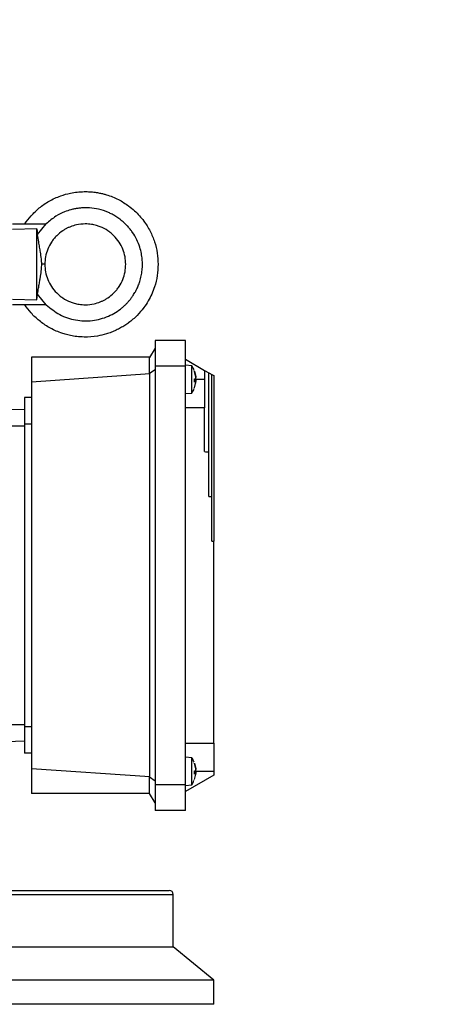
# Model space of a CAD drawing. Units: millimetres. Extents: x 60 to 6240, y 60 to 4395.
# Drawn here: x 3721 to 3828, y 1722 to 1966 of the extents above; entities that cross this region are included whole.
import ezdxf

# ---------------------------------------------------------------- set-up
doc = ezdxf.new("R2010")
doc.units = ezdxf.units.MM
doc.header["$LTSCALE"] = 15
doc.layers.add('FORMAT', color=7, linetype='Continuous')
doc.styles.add('SLDTEXTSTYLE0', font='TXT', dxfattribs={"width": 0.75})
doc.dimstyles.new('SLDDIMSTYLE0', dxfattribs={"dimtxt": 52.5, "dimasz": 53.34, "dimexe": 0, "dimexo": 0.0625, "dimgap": 13.125, "dimtad": 1, "dimdec": 0, "dimrnd": 1e-09, "dimzin": 12, "dimdsep": 46, "dimtxsty": 'SLDTEXTSTYLE0', "dimsah": 1, "dimcen": 0.09, "dimadec": 0, "dimazin": 3, "dimtfac": 1, "dimtdec": 0, "dimtofl": 0, "dimtmove": 0, "dimatfit": 3, "dimfxl": 0, "dimfrac": 2, "dimtolj": 1, "dimtzin": 12, "dimarcsym": 0})

# ---------------------------------------------------------------- blocks, each defined once
blk = doc.blocks.new('_D_10')
at = {"layer": 'FORMAT', "color": 7}
for p, q in [((3605.1, 1877.64), (3605.1, 2384.41)), ((4233.85, 1737.71), (4233.85, 2384.41)), ((3605.1, 2369.41), (4233.85, 2369.41))]:
    blk.add_line(p, q, dxfattribs=at)
for points in [[(3605.1, 2369.41), (3658.44, 2363.69), (3658.44, 2375.12)], [(4233.85, 2369.41), (4180.51, 2375.12), (4180.51, 2363.69)]]:
    blk.add_solid(points, dxfattribs=at)
at = {"layer": 'FORMAT', "color": 7, "insert": (3871.19, 2437.08), "char_height": 52.5, "attachment_point": 1, "style": 'SLDTEXTSTYLE0'}
blk.add_mtext('629', dxfattribs=at)
blk = doc.blocks.new('_D_12')
at = {"layer": 'FORMAT', "color": 7}
for p, q in [((2983.12, 1617.49), (2983.12, 2572.07)), ((4233.85, 1737.71), (4233.85, 2572.07)), ((4233.85, 2557.07), (2983.12, 2557.07))]:
    blk.add_line(p, q, dxfattribs=at)
for points in [[(2983.12, 2557.07), (3036.46, 2551.36), (3036.46, 2562.79)], [(4233.85, 2557.07), (4180.51, 2562.79), (4180.51, 2551.36)]]:
    blk.add_solid(points, dxfattribs=at)
at = {"layer": 'FORMAT', "color": 7, "insert": (3523.92, 2624.75), "char_height": 52.5, "attachment_point": 1, "style": 'SLDTEXTSTYLE0'}
blk.add_mtext('1251', dxfattribs=at)

msp = doc.modelspace()

# ---------------------------------------------------------------- linework, layer by layer
at = {"color": 7, "linetype": 'Continuous', "lineweight": 25}
for p, q in [((3725.07, 1914.22), (3719.07, 1914.12)), ((3719.09, 1915.46), (3727.4, 1915.46)), ((3725.07, 1896.69), (3725.07, 1914.22)), ((3725.07, 1914.22), (3725.29, 1912.83)), ((3725.29, 1912.83), (3727.4, 1915.46)), ((3719.07, 1896.8), (3725.07, 1896.69)), ((3725.07, 1896.69), (3725.29, 1898.09)), ((3727.4, 1895.46), (3725.29, 1898.09)), ((3727.4, 1895.46), (3719.09, 1895.46)), ((3754.32, 1886.61), (3754.32, 1880.29)), ((3761.82, 1886.61), (3754.32, 1886.61)), ((3761.82, 1880.29), (3761.82, 1886.61)), ((3754.32, 1884.71), (3752.98, 1882.4)), ((3753.02, 1882.46), (3723.82, 1882.46)), ((3723.82, 1882.46), (3723.82, 1876.31)), ((3752.98, 1878.4), (3752.98, 1882.4)), ((3761.82, 1881.96), (3766.57, 1879.22)), ((3754.32, 1879.36), (3752.98, 1878.4)), ((3761.82, 1880.29), (3754.32, 1880.29)), ((3754.32, 1880.29), (3754.32, 1776.63)), ((3763.39, 1880.32), (3761.82, 1880.46)), ((3761.82, 1776.63), (3761.82, 1880.29)), ((3763.39, 1873.6), (3763.39, 1880.32)), ((3764.06, 1878.99), (3764.33, 1877.96)), ((3764.06, 1878.88), (3764.06, 1878.99)), ((3766.57, 1879.22), (3766.57, 1876.96)), ((3766.57, 1879.22), (3767.57, 1878.64)), ((3753.02, 1878.34), (3723.82, 1876.31)), ((3753.02, 1878.34), (3752.98, 1878.4)), ((3753.02, 1778.58), (3753.02, 1878.34)), ((3764.33, 1877.88), (3764.06, 1878.88)), ((3764.06, 1877.08), (3764.33, 1877.12)), ((3764.06, 1876.28), (3764.06, 1877.08)), ((3764.06, 1876.84), (3764.33, 1876.79)), ((3764.33, 1876.52), (3764.06, 1876.28)), ((3764.07, 1876.3), (3764.07, 1877.09)), ((3766.57, 1876.96), (3764.07, 1876.96)), ((3764.33, 1876.79), (3764.07, 1876.82)), ((3764.35, 1876.54), (3764.07, 1876.57)), ((3764.33, 1876.52), (3764.07, 1876.54)), ((3766.57, 1876.96), (3766.57, 1869.96)), ((3767.57, 1859.04), (3767.57, 1878.64)), ((3767.57, 1878.64), (3768.32, 1878.21)), ((3768.32, 1847.99), (3768.32, 1878.21)), ((3768.32, 1878.21), (3768.82, 1877.92)), ((3768.82, 1877.92), (3768.82, 1836.97)), ((3723.82, 1876.31), (3723.82, 1780.61)), ((3764.06, 1874.93), (3764.33, 1875.95)), ((3764.06, 1874.92), (3764.06, 1874.93)), ((3722.02, 1872.46), (3722.02, 1865.96)), ((3723.82, 1872.46), (3722.02, 1872.46)), ((3761.82, 1873.46), (3763.39, 1873.6)), ((3707.73, 1869.99), (3722.02, 1869.49)), ((3766.57, 1869.96), (3761.82, 1869.96)), ((3766.57, 1859.1), (3766.57, 1869.96)), ((3707.73, 1865.46), (3722.02, 1865.46)), ((3722.02, 1865.96), (3723.82, 1865.96)), ((3722.02, 1865.96), (3722.02, 1790.96)), ((3767.57, 1848.01), (3767.57, 1859.04)), ((3768.32, 1836.98), (3768.32, 1847.99)), ((3768.82, 1786.96), (3768.82, 1836.97)), ((3722.02, 1791.46), (3701.82, 1791.46)), ((3723.82, 1790.96), (3722.02, 1790.96)), ((3722.02, 1790.96), (3722.02, 1784.46)), ((3722.02, 1787.43), (3695.61, 1786.51)), ((3761.82, 1786.96), (3768.82, 1786.96)), ((3768.82, 1786.96), (3768.82, 1779.96)), ((3723.82, 1784.46), (3722.02, 1784.46)), ((3763.39, 1783.32), (3761.82, 1783.46)), ((3763.39, 1779.49), (3763.39, 1783.32)), ((3764.06, 1781.99), (3764.33, 1780.96)), ((3764.06, 1781.88), (3764.06, 1781.99)), ((3764.33, 1780.88), (3764.06, 1781.88)), ((3764.07, 1781.85), (3764.07, 1781.93)), ((3753.02, 1778.58), (3723.82, 1780.61)), ((3723.82, 1780.61), (3723.82, 1774.46)), ((3763.39, 1776.6), (3763.39, 1779.49)), ((3764.06, 1780.08), (3764.33, 1780.12)), ((3764.06, 1779.28), (3764.06, 1780.08)), ((3764.06, 1779.84), (3764.33, 1779.79)), ((3764.33, 1779.52), (3764.06, 1779.28)), ((3764.07, 1779.3), (3764.07, 1780.09)), ((3768.82, 1779.96), (3764.07, 1779.96)), ((3764.33, 1779.79), (3764.07, 1779.82)), ((3764.35, 1779.54), (3764.07, 1779.57)), ((3764.33, 1779.52), (3764.07, 1779.54)), ((3768.82, 1779.96), (3768.82, 1779)), ((3753.02, 1778.58), (3752.98, 1778.52)), ((3754.32, 1777.56), (3752.98, 1778.52)), ((3752.98, 1774.52), (3752.98, 1778.52)), ((3761.82, 1776.63), (3754.32, 1776.63)), ((3754.32, 1776.63), (3754.32, 1770.31)), ((3768.82, 1779), (3761.82, 1774.96)), ((3761.82, 1770.31), (3761.82, 1776.63)), ((3761.82, 1776.46), (3763.39, 1776.6)), ((3764.06, 1777.93), (3764.33, 1778.95)), ((3764.06, 1777.92), (3764.06, 1777.93)), ((3753.02, 1774.46), (3723.82, 1774.46)), ((3754.32, 1772.21), (3752.98, 1774.52)), ((3761.82, 1770.31), (3754.32, 1770.31)), ((3458.82, 1749.51), (3758.82, 1749.51)), ((3758.82, 1736.51), (3758.82, 1749.51)), ((3458.82, 1736.51), (3758.82, 1736.51)), ((3768.82, 1728.31), (3758.82, 1736.51)), ((3768.82, 1728.31), (3448.82, 1728.31)), ((3768.82, 1722.31), (3768.82, 1728.31)), ((3768.82, 1722.31), (3448.82, 1722.31))]:
    msp.add_line(p, q, dxfattribs=at)
at = {"color": 7, "linetype": 'Continuous', "lineweight": 25, "flags": 128}
msp.add_lwpolyline([(3764.07, 1781.91), (3764.07, 1781.89), (3764.06, 1781.88)], dxfattribs=at)
at = {"color": 7, "linetype": 'Continuous', "lineweight": 25}
for centre, radius, start, end in [((3758.42, 1876.96), 6, 21.7976, 34.0872), ((3763.9, 1878.93), 0.174, 0, 19.8218), ((3758.42, 1876.96), 6, 325.9128, 338.0978), ((3763.9, 1874.98), 0.174, 340.1782, 0), ((3763.9, 1781.93), 0.174, 352.0625, 19.8218), ((3763.9, 1777.98), 0.174, 340.1782, 360), ((3757.82, 1749.51), 1, 0, 90)]:
    msp.add_arc(centre, radius, start, end, dxfattribs=at)
for major_axis, start_param, end_param in [((31.18, 0), 4.586636, 4.618906), ((50.23, 0), 4.654417, 4.669368), ((69.28, 0), 4.681203, 4.688423)]:
    msp.add_ellipse((3770.48, 1876.96), major_axis=major_axis, ratio=0.57735, start_param=start_param, end_param=end_param, dxfattribs=at)
for points, knots in [([(3722.1, 1915.46), (3722.61, 1916.15), (3723.66, 1917.59), (3725.33, 1919.15), (3726.86, 1920.31), (3728.13, 1921.11), (3729.52, 1921.83), (3731.27, 1922.54), (3733.68, 1923.22), (3736.13, 1923.49), (3738.17, 1923.44), (3739.45, 1923.31), (3740.55, 1923.13), (3741.48, 1922.92), (3743.07, 1922.47), (3745.23, 1921.6), (3747.52, 1920.18), (3749.22, 1918.78), (3750.47, 1917.52), (3751.82, 1915.87), (3753.15, 1913.73), (3754.25, 1911.05), (3754.94, 1908.27), (3755.03, 1906.39), (3755.07, 1905.46)], [0, 0, 0, 0, 0.056062, 0.116405, 0.148208, 0.181084, 0.215033, 0.250054, 0.304554, 0.378282, 0.409864, 0.437838, 0.462203, 0.48296, 0.500107, 0.569703, 0.634559, 0.675185, 0.713698, 0.7501, 0.814231, 0.877258, 0.939181, 1, 1, 1, 1]), ([(3727.4, 1895.46), (3728.47, 1894.57), (3730.62, 1892.8), (3734.65, 1891.49), (3738.14, 1891.37), (3740.87, 1891.9), (3743.41, 1892.79), (3745.35, 1893.99), (3746.72, 1895.19), (3747.28, 1895.74), (3747.81, 1896.31), (3748.3, 1896.92), (3748.7, 1897.48), (3749.05, 1898), (3749.38, 1898.55), (3749.76, 1899.26), (3750.17, 1900.17), (3750.58, 1901.29), (3750.92, 1902.59), (3751.14, 1904.01), (3751.22, 1905.39), (3751.15, 1906.78), (3750.95, 1908.2), (3750.54, 1909.83), (3749.83, 1911.6), (3748.98, 1913.06), (3748.19, 1914.14), (3747.59, 1914.85), (3746.93, 1915.53), (3746.27, 1916.13), (3745.49, 1916.75), (3744.66, 1917.32), (3743.73, 1917.85), (3742.34, 1918.52), (3740.48, 1919.14), (3738.52, 1919.43), (3737.09, 1919.47), (3736.13, 1919.43), (3735.25, 1919.33), (3734.38, 1919.18), (3733.28, 1918.92), (3731.7, 1918.39), (3729.56, 1917.33), (3728.18, 1916.13), (3727.4, 1915.46)], [0, 0, 0, 0, 0.063182, 0.126373, 0.189567, 0.221248, 0.252931, 0.312267, 0.324171, 0.336073, 0.347973, 0.359873, 0.371772, 0.379447, 0.388682, 0.400897, 0.416093, 0.43427, 0.455672, 0.477477, 0.499689, 0.518936, 0.540743, 0.565105, 0.595705, 0.627559, 0.642266, 0.656974, 0.669828, 0.685586, 0.697596, 0.715463, 0.731745, 0.746574, 0.785991, 0.820884, 0.836638, 0.851257, 0.86474, 0.877086, 0.891522, 0.916833, 0.953006, 1, 1, 1, 1]), ([(3747.07, 1905.46), (3747.03, 1906.09), (3746.96, 1907.36), (3746.4, 1909.23), (3745.48, 1911), (3744.42, 1912.29), (3743.44, 1913.19), (3742.35, 1914), (3741.12, 1914.65), (3739.74, 1915.12), (3738.51, 1915.39), (3736.85, 1915.51), (3735.08, 1915.32), (3733.64, 1914.88), (3732.71, 1914.47), (3732.08, 1914.14), (3731.14, 1913.55), (3730.19, 1912.77), (3729.3, 1911.78), (3728.5, 1910.7), (3727.74, 1909.23), (3727.17, 1907.36), (3727.1, 1906.09), (3727.07, 1905.46)], [0, 0, 0, 0, 0.059892, 0.121493, 0.184807, 0.249837, 0.279836, 0.311525, 0.37988, 0.411118, 0.451156, 0.499988, 0.569873, 0.61999, 0.643568, 0.666393, 0.688465, 0.750078, 0.782852, 0.815195, 0.878509, 0.94011, 1, 1, 1, 1]), ([(3726.31, 1905.46), (3726.29, 1905.9), (3726.24, 1906.94), (3726.01, 1908.31), (3725.79, 1909.72), (3725.55, 1911.17), (3725.38, 1912.22), (3725.29, 1912.83)], [0, 0, 0, 0, 0.173223, 0.411022, 0.580386, 0.759823, 1, 1, 1, 1]), ([(3755.07, 1905.46), (3755.03, 1904.53), (3754.94, 1902.65), (3754.33, 1900.18), (3753.53, 1898.09), (3752.64, 1896.36), (3751.45, 1894.56), (3749.87, 1892.71), (3748.23, 1891.29), (3746.83, 1890.32), (3745.79, 1889.7), (3744.69, 1889.14), (3743.52, 1888.64), (3741.99, 1888.11), (3739.75, 1887.59), (3737.28, 1887.4), (3735.05, 1887.55), (3733.48, 1887.8), (3732.16, 1888.13), (3730.36, 1888.71), (3728.14, 1889.72), (3725.69, 1891.42), (3723.66, 1893.32), (3722.61, 1894.76), (3722.1, 1895.46)], [0, 0, 0, 0, 0.0608164, 0.1227366, 0.1646552, 0.2070658, 0.2499687, 0.3053344, 0.3654451, 0.3908408, 0.4169975, 0.443915, 0.4715934, 0.5000327, 0.5496381, 0.6217404, 0.661052, 0.6955462, 0.7252217, 0.7500773, 0.8189774, 0.8835989, 0.9439403, 1, 1, 1, 1]), ([(3725.29, 1898.09), (3725.37, 1898.58), (3725.49, 1899.38), (3725.68, 1900.56), (3725.85, 1901.56), (3726.04, 1902.79), (3726.25, 1904.02), (3726.29, 1905.03), (3726.31, 1905.46)], [0, 0, 0, 0, 0.194606, 0.318905, 0.477261, 0.603955, 0.831882, 1, 1, 1, 1]), ([(3727.07, 1905.46), (3727.03, 1905.46), (3726.96, 1905.46), (3726.53, 1905.46), (3726.31, 1905.46)], [0, 0, 0, 0, 0.499803, 1, 1, 1, 1]), ([(3727.07, 1905.46), (3727.1, 1904.83), (3727.17, 1903.56), (3727.74, 1901.69), (3728.66, 1899.92), (3729.72, 1898.62), (3730.7, 1897.73), (3731.79, 1896.92), (3733.02, 1896.27), (3734.4, 1895.8), (3735.63, 1895.53), (3737.29, 1895.4), (3739.06, 1895.6), (3740.5, 1896.04), (3741.42, 1896.45), (3742.06, 1896.78), (3743, 1897.37), (3743.95, 1898.15), (3744.84, 1899.14), (3745.63, 1900.22), (3746.4, 1901.69), (3746.96, 1903.56), (3747.03, 1904.83), (3747.07, 1905.46)], [0, 0, 0, 0, 0.05989, 0.121491, 0.184806, 0.249837, 0.279835, 0.311524, 0.37988, 0.411108, 0.451146, 0.499988, 0.569862, 0.61999, 0.643567, 0.666391, 0.688463, 0.750078, 0.782851, 0.815193, 0.878507, 0.940109, 1, 1, 1, 1]), ([(3764.06, 1877.08), (3764.07, 1877.08), (3764.08, 1877.08), (3764.07, 1877.08), (3764.07, 1877.08)], [0, 0, 0, 0, 0.818495, 1, 1, 1, 1]), ([(3764.33, 1877.96), (3764.34, 1877.9), (3764.36, 1877.76), (3764.38, 1877.59), (3764.38, 1877.48), (3764.38, 1877.45), (3764.38, 1877.45)], [0, 0, 0, 0, 0.3188957, 0.6379958, 0.9519552, 1, 1, 1, 1]), ([(3764.33, 1877.12), (3764.34, 1877.13), (3764.36, 1877.15), (3764.38, 1877.26), (3764.38, 1877.42), (3764.37, 1877.61), (3764.35, 1877.77), (3764.34, 1877.86), (3764.33, 1877.88)], [0, 0, 0, 0, 0.188922, 0.377966, 0.563964, 0.748118, 0.933121, 1, 1, 1, 1]), ([(3764.33, 1876.79), (3764.34, 1876.78), (3764.36, 1876.77), (3764.38, 1876.65), (3764.38, 1876.55), (3764.38, 1876.48), (3764.38, 1876.47)], [0, 0, 0, 0, 0.32031, 0.640826, 0.956178, 1, 1, 1, 1]), ([(3764.35, 1876.53), (3764.35, 1876.54), (3764.34, 1876.54), (3764.34, 1876.53), (3764.33, 1876.52)], [0, 0, 0, 0, 0.537918, 1, 1, 1, 1]), ([(3764.33, 1875.95), (3764.34, 1876.02), (3764.36, 1876.16), (3764.38, 1876.33), (3764.38, 1876.47), (3764.37, 1876.51), (3764.37, 1876.53)], [0, 0, 0, 0, 0.25253, 0.505223, 0.753844, 1, 1, 1, 1]), ([(3764.06, 1874.93), (3764.07, 1874.95), (3764.08, 1874.97), (3764.07, 1875), (3764.07, 1875.01)], [0, 0, 0, 0, 0.721923, 1, 1, 1, 1]), ([(3763.94, 1782.23), (3763.82, 1782.58), (3763.68, 1782.95), (3763.42, 1783.25), (3763.4, 1783.28)], [0, 0, 0, 0, 0.915104, 1, 1, 1, 1]), ([(3764.07, 1781.91), (3764.07, 1781.9), (3764.07, 1781.89), (3764.06, 1781.87), (3764.06, 1781.87)], [0, 0, 0, 0, 0.988575, 1, 1, 1, 1]), ([(3764.07, 1780.08), (3764.07, 1780.08), (3764.07, 1780.08), (3764.07, 1780.08), (3764.06, 1780.08)], [0, 0, 0, 0, 0.7222, 1, 1, 1, 1]), ([(3764.33, 1780.96), (3764.34, 1780.9), (3764.36, 1780.76), (3764.38, 1780.58), (3764.38, 1780.5), (3764.38, 1780.46)], [0, 0, 0, 0, 0.33499, 0.670195, 1, 1, 1, 1]), ([(3764.33, 1780.12), (3764.34, 1780.13), (3764.36, 1780.15), (3764.38, 1780.26), (3764.38, 1780.42), (3764.37, 1780.61), (3764.35, 1780.77), (3764.34, 1780.86), (3764.33, 1780.88)], [0, 0, 0, 0, 0.188922, 0.377966, 0.563964, 0.748118, 0.933121, 1, 1, 1, 1]), ([(3764.33, 1779.79), (3764.34, 1779.78), (3764.36, 1779.77), (3764.38, 1779.65), (3764.38, 1779.55), (3764.38, 1779.48), (3764.38, 1779.47)], [0, 0, 0, 0, 0.3203102, 0.6408257, 0.9561778, 1, 1, 1, 1]), ([(3764.35, 1779.53), (3764.35, 1779.54), (3764.34, 1779.54), (3764.34, 1779.53), (3764.33, 1779.52)], [0, 0, 0, 0, 0.537918, 1, 1, 1, 1]), ([(3764.33, 1778.95), (3764.34, 1779.02), (3764.36, 1779.16), (3764.38, 1779.33), (3764.38, 1779.47), (3764.37, 1779.51), (3764.37, 1779.53)], [0, 0, 0, 0, 0.25253, 0.505223, 0.753844, 1, 1, 1, 1]), ([(3763.38, 1776.65), (3763.49, 1776.79), (3763.73, 1777.1), (3763.86, 1777.48), (3763.93, 1777.69)], [0, 0, 0, 0, 0.440483, 1, 1, 1, 1]), ([(3764.06, 1777.93), (3764.07, 1777.95), (3764.08, 1777.97), (3764.07, 1778), (3764.07, 1778.01)], [0, 0, 0, 0, 0.721923, 1, 1, 1, 1]), ([(3503.46, 1750.51), (3506.04, 1750.51), (3511.27, 1750.51), (3519.87, 1750.51), (3529.14, 1750.51), (3539.08, 1750.51), (3549.05, 1750.51), (3558.89, 1750.51), (3568.46, 1750.51), (3578.3, 1750.51), (3588.35, 1750.51), (3598.55, 1750.51), (3608.82, 1750.51), (3619.09, 1750.51), (3629.29, 1750.51), (3639.34, 1750.51), (3649.18, 1750.51), (3658.75, 1750.51), (3668.58, 1750.51), (3678.55, 1750.51), (3688.49, 1750.51), (3697.77, 1750.51), (3706.35, 1750.51), (3714.27, 1750.51), (3721.64, 1750.51), (3728.53, 1750.51), (3734.9, 1750.51), (3740.66, 1750.51), (3745.45, 1750.51), (3749.32, 1750.51), (3752.37, 1750.51), (3754.78, 1750.51), (3756.52, 1750.51), (3757.61, 1750.51), (3757.75, 1750.51), (3757.82, 1750.51)], [0, 0, 0, 0, 0.030547, 0.061868, 0.093919, 0.126643, 0.159983, 0.188343, 0.216936, 0.245745, 0.27486, 0.304062, 0.333333, 0.362604, 0.391806, 0.420922, 0.44973, 0.478323, 0.506684, 0.540022, 0.572747, 0.604797, 0.636119, 0.666667, 0.697213, 0.728535, 0.760585, 0.79331, 0.826649, 0.855009, 0.883602, 0.912412, 0.941526, 0.970728, 1, 1, 1, 1])]:
    msp.add_open_spline(points, degree=3, knots=knots, dxfattribs=at)

# ---------------------------------------------------------------- dimensions: what is measured, and where the dimension line sits
at = {"layer": 'FORMAT', "color": 7}
for base, p1, p2, picture, middle in [((2983.12, 2557.07), (4233.85, 1722.71), (2983.12, 1602.49), '_D_12', (3601.5, 2557.07)), ((4233.85, 2369.41), (3605.1, 1862.64), (4233.85, 1722.71), '_D_10', (3929.38, 2369.41))]:
    dim = msp.add_linear_dim(base=base, p1=p1, p2=p2, dimstyle='SLDDIMSTYLE0', dxfattribs=at)
    dim.commit()
    dim.dimension.update_dxf_attribs({"geometry": picture, "text_midpoint": middle, "dimtype": 160})

doc.saveas('drawing.dxf')
